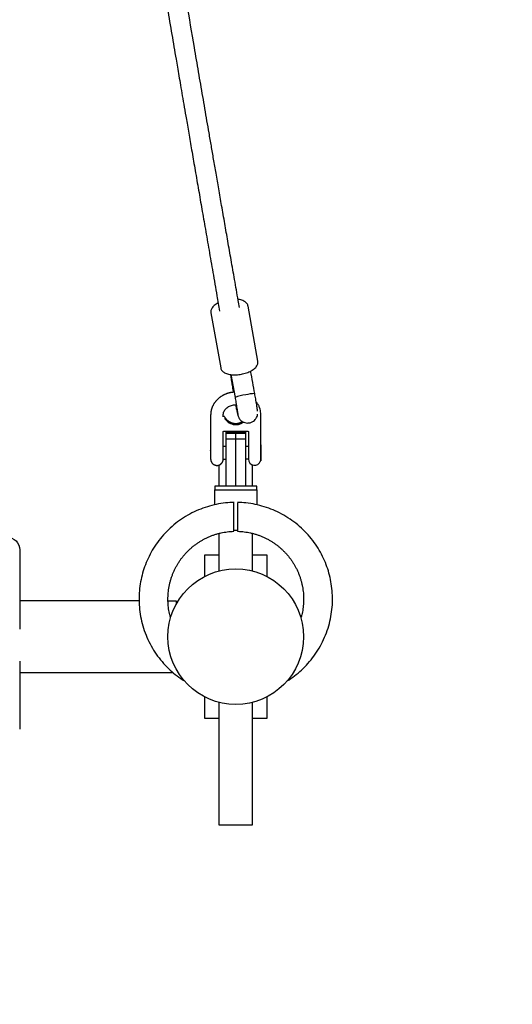
# Model space of a CAD drawing. Units: millimetres. Extents: x 41590 to 79380, y 2375 to 30495.
# Drawn here: x 75153 to 75545, y 12996 to 13781 of the extents above; entities that cross this region are included whole.
import ezdxf

# ---------------------------------------------------------------- set-up
doc = ezdxf.new("R2010")
doc.units = ezdxf.units.MM
doc.header["$PDSIZE"] = -1
doc.layers.add('размер', color=92, linetype='Continuous', lineweight=15)
doc.dimstyles.new('Размер М1.1', dxfattribs={"dimtxt": 300, "dimasz": 200, "dimexe": 1, "dimexo": 1, "dimgap": 50, "dimtad": 1, "dimdec": 0, "dimzin": 0, "dimtxsty": 'Standard', "dimcen": 2.5, "dimazin": 0, "dimtfac": 1, "dimtmove": 0, "dimatfit": 3, "dimfxl": 1, "dimtzin": 0, "dimarcsym": 0})

# ---------------------------------------------------------------- blocks, each defined once
blk = doc.blocks.new('*D80')
at = {"layer": 'Defpoints', "color": 0, "transparency": 16777216}
for p in [(76594.21, 19116), (67303.98, 10354.7), (70567.58, 10354.7)]:
    blk.add_point(p, dxfattribs=at)
at = {"layer": 'размер', "color": 0, "lineweight": -2, "transparency": 16777216}
for p, q in [((76593.21, 19116), (67302.98, 19116)), ((67303.98, 18916), (67303.98, 10554.7)), ((70566.58, 10354.7), (67302.98, 10354.7))]:
    blk.add_line(p, q, dxfattribs=at)
at = {"layer": 'размер', "color": 0, "transparency": 16777216}
for points in [[(67270.65, 18916), (67337.31, 18916), (67303.98, 19116)], [(67270.65, 10554.7), (67337.31, 10554.7), (67303.98, 10354.7)]]:
    blk.add_solid(points, dxfattribs=at)
at = {"layer": 'размер', "color": 0, "transparency": 16777216, "insert": (67103.98, 14735.35), "char_height": 300, "attachment_point": 5, "rotation": 90}
blk.add_mtext('8500', dxfattribs=at)
blk = doc.blocks.new('*D81')
at = {"layer": 'Defpoints', "color": 0, "transparency": 16777216}
for p in [(77122.22, 18736.54), (69858.59, 10578.73), (77122.22, 7850.44)]:
    blk.add_point(p, dxfattribs=at)
at = {"layer": 'размер', "color": 0, "lineweight": -2, "transparency": 16777216}
for p, q in [((77122.22, 18735.54), (77122.22, 7849.44)), ((69858.59, 10577.73), (69858.59, 7849.44)), ((70058.59, 7850.44), (76922.22, 7850.44))]:
    blk.add_line(p, q, dxfattribs=at)
at = {"layer": 'размер', "color": 0, "transparency": 16777216}
for points in [[(70058.59, 7883.77), (70058.59, 7817.11), (69858.59, 7850.44)], [(76922.22, 7883.77), (76922.22, 7817.11), (77122.22, 7850.44)]]:
    blk.add_solid(points, dxfattribs=at)
at = {"layer": 'размер', "color": 0, "transparency": 16777216, "insert": (73490.4, 8050.44), "char_height": 300, "attachment_point": 5}
blk.add_mtext('7100', dxfattribs=at)
blk = doc.blocks.new('*D82')
at = {"layer": 'Defpoints', "color": 0, "transparency": 16777216}
for p in [(77122.22, 20915.4), (66062.51, 8425.4), (70408.13, 8425.4)]:
    blk.add_point(p, dxfattribs=at)
at = {"layer": 'размер', "color": 0, "lineweight": -2, "transparency": 16777216}
for p, q in [((77121.22, 20915.4), (66061.51, 20915.4)), ((66062.51, 20715.4), (66062.51, 8625.4)), ((70407.13, 8425.4), (66061.51, 8425.4))]:
    blk.add_line(p, q, dxfattribs=at)
at = {"layer": 'размер', "color": 0, "transparency": 16777216}
for points in [[(66029.18, 20715.4), (66095.85, 20715.4), (66062.51, 20915.4)], [(66029.18, 8625.4), (66095.85, 8625.4), (66062.51, 8425.4)]]:
    blk.add_solid(points, dxfattribs=at)
at = {"layer": 'размер', "color": 0, "transparency": 16777216, "insert": (65862.51, 14670.4), "char_height": 300, "attachment_point": 5, "rotation": 90}
blk.add_mtext('12500', dxfattribs=at)
blk = doc.blocks.new('*D83')
at = {"layer": 'Defpoints', "color": 0, "transparency": 16777216}
for p in [(78688.58, 19683.8), (68580.95, 9407.19), (68580.95, 6657.63)]:
    blk.add_point(p, dxfattribs=at)
at = {"layer": 'размер', "color": 0, "lineweight": -2, "transparency": 16777216}
for p, q in [((78688.58, 19682.8), (78688.58, 6656.63)), ((68580.95, 9406.19), (68580.95, 6656.63)), ((78488.58, 6657.63), (68780.95, 6657.63))]:
    blk.add_line(p, q, dxfattribs=at)
at = {"layer": 'размер', "color": 0, "transparency": 16777216}
for points in [[(68780.95, 6690.96), (68780.95, 6624.3), (68580.95, 6657.63)], [(78488.58, 6690.96), (78488.58, 6624.3), (78688.58, 6657.63)]]:
    blk.add_solid(points, dxfattribs=at)
at = {"layer": 'размер', "color": 0, "transparency": 16777216, "insert": (73634.77, 6857.63), "char_height": 300, "attachment_point": 5}
blk.add_mtext('10100', dxfattribs=at)

msp = doc.modelspace()

# ---------------------------------------------------------------- linework, layer by layer
at = {"color": 7, "linetype": 'Continuous', "lineweight": 25}
for p, q in [((75342.17, 13508.69), (75334.36, 13552.61)), ((75304.83, 13547.36), (75312.64, 13503.44)), ((75320.46, 13498.09), (75321.3, 13492.19)), ((75320.69, 13498.06), (75323.98, 13479.92)), ((75314.78, 13464.7), (75314.78, 13464.7)), ((75314.9, 13452.91), (75334.3, 13452.91)), ((75316.6, 13440.74), (75314.6, 13440.74)), ((75334.6, 13440.74), (75332.6, 13440.74)), ((75311.2, 13426), (75311.2, 13409.24)), ((75314.6, 13430.74), (75316.6, 13430.74)), ((75338, 13409.24), (75338, 13426)), ((75344.43, 13429.24), (75344.63, 13429.24)), ((75311.2, 13371.55), (75311.2, 13341.55)), ((75323.1, 13374.24), (75326.12, 13374.24)), ((75338, 13341.55), (75338, 13371.55)), ((75247.62, 13317.74), (75152.59, 13317.74)), ((75152.59, 13260.74), (75274.54, 13260.74))]:
    msp.add_line(p, q, dxfattribs=at)
at = {"color": 7, "linetype": 'Continuous', "lineweight": 25, "flags": 128}
for points in [[(75321.3, 13492.19), (75321.49, 13491.33), (75322.06, 13490.06)], [(75314.55, 13452.71), (75314.53, 13452.65), (75314.52, 13452.57), (75314.56, 13452.67), (75314.57, 13452.72)], [(75334.65, 13452.68), (75334.65, 13452.67), (75334.69, 13452.57), (75334.68, 13452.65), (75334.66, 13452.71)]]:
    msp.add_lwpolyline(points, dxfattribs=at)
at = {"color": 7, "linetype": 'Continuous', "lineweight": 25}
for points in [[(75339.7, 13482.91, 0.049752), (75332.51, 13481.98, 0.055529), (75323.98, 13479.92)], [(75334.6, 13430.74, 0.861822), (75344.39, 13429.28), (75344.43, 13429.24)], [(75132.6, 13368.44), (75142.59, 13368.44, -0.414214), (75152.59, 13358.44), (75152.59, 13345.32), (75152.59, 13295.32)]]:
    msp.add_lwpolyline(points, format="xyb", dxfattribs=at)
for points in [[(75315.15, 13464.68), (75314.95, 13464.68), (75314.95, 13464.68)], [(75332.6, 13409.24), (75332.6, 13439.24), (75332.6, 13446.78), (75332.6, 13451.43), (75332.6, 13452.24), (75324.6, 13452.24), (75316.6, 13452.24), (75316.6, 13451.43), (75316.6, 13446.78), (75316.6, 13439.24), (75316.6, 13409.24)], [(75316.6, 13451.43), (75324.6, 13451.43), (75324.6, 13452.24)], [(75316.6, 13446.78), (75324.6, 13446.78), (75324.6, 13451.43), (75332.6, 13451.43)], [(75334.6, 13452.78), (75334.6, 13440.16), (75334.6, 13430.74), (75332.6, 13430.74)], [(75304.6, 13440.19), (75304.4, 13439.99), (75304.4, 13439.5), (75304.4, 13431.49), (75304.6, 13431.29)], [(75324.6, 13409.24), (75324.6, 13439.24), (75324.6, 13446.78), (75332.6, 13446.78)], [(75344.6, 13442.24), (75344.63, 13442.24), (75344.63, 13441.49), (75344.63, 13429.24), (75344.43, 13441.24)], [(75341.24, 13406.24), (75341.24, 13409.24), (75307.97, 13409.24), (75307.97, 13406.24)], [(75307.85, 13394.39), (75307.85, 13406.24), (75307.97, 13406.24), (75341.24, 13406.24), (75341.35, 13406.24), (75341.35, 13394.39)], [(75311.2, 13354.24), (75299.6, 13354.24), (75299.6, 13337.1)], [(75349.6, 13337.1), (75349.6, 13354.24), (75338, 13354.24)], [(75270.62, 13317.74), (75277.1, 13317.74), (75277.1, 13314.92)], [(75299.6, 13241.37), (75299.6, 13224.24), (75311.2, 13224.24)], [(75311.2, 13236.92), (75311.2, 13139.24), (75338, 13139.24), (75338, 13236.92)], [(75338, 13224.24), (75349.6, 13224.24), (75349.6, 13241.37)]]:
    msp.add_lwpolyline(points, dxfattribs=at)
msp.add_circle((75324.6, 13289.24), 54, dxfattribs=at)
msp.add_arc((75324.65, 13468.54), 10.33, 209.37125, 306.21793, dxfattribs=at)
for points, knots in [([(75327.52, 13551.5), (75327.19, 13553.41), (75325.88, 13560.85), (75323.67, 13573.54), (75320.92, 13589.27), (75318.34, 13604.12), (75315.83, 13618.54), (75313.41, 13632.45), (75311.09, 13645.82), (75308.96, 13658.18), (75306.99, 13669.54), (75305.14, 13680.26), (75303.39, 13690.4), (75301.68, 13700.32), (75300.02, 13710), (75298.35, 13719.71), (75296.68, 13729.45), (75295.01, 13739.22), (75293.33, 13749.02), (75290.2, 13767.35), (75285.64, 13794.16), (75279.73, 13829.13), (75273.93, 13863.71), (75268.55, 13896.03), (75263.58, 13926.11), (75259.02, 13954.01), (75254.59, 13981.34), (75250.3, 14008.05), (75246.18, 14034.06), (75242.31, 14058.83), (75238.69, 14082.33), (75235.32, 14104.56), (75232.13, 14125.93), (75229.15, 14146.39), (75226.3, 14166.28), (75223.62, 14185.52), (75221.12, 14204.02), (75218.85, 14221.35), (75216.97, 14236.17), (75215.94, 14244.74), (75215.5, 14248.32)], [0, 0, 0, 0, 0.006811, 0.026684, 0.04554, 0.063382, 0.080216, 0.097576, 0.113731, 0.128691, 0.142468, 0.155073, 0.167769, 0.179548, 0.191374, 0.203269, 0.215229, 0.227253, 0.239336, 0.251477, 0.295274, 0.339335, 0.383373, 0.427344, 0.464635, 0.501895, 0.539119, 0.576307, 0.613471, 0.650611, 0.68558, 0.72055, 0.755503, 0.790407, 0.825346, 0.862374, 0.899384, 0.936456, 0.973494, 1, 1, 1, 1]), ([(75200.32, 14240.65), (75200.43, 14239.73), (75201.04, 14234.62), (75202.31, 14224.62), (75204.12, 14210.59), (75206.09, 14195.74), (75208.36, 14179.06), (75210.98, 14160.35), (75213.99, 14139.42), (75217.22, 14117.44), (75220.66, 14094.45), (75224.31, 14070.52), (75228.09, 14046.18), (75231.96, 14021.57), (75235.9, 13996.79), (75239.98, 13971.42), (75244.19, 13945.51), (75248.22, 13920.91), (75252.04, 13897.78), (75255.63, 13876.21), (75259.26, 13854.42), (75262.93, 13832.56), (75266.58, 13810.93), (75270.16, 13789.81), (75273.63, 13769.4), (75276.27, 13753.88), (75278.15, 13742.9), (75279.34, 13735.95), (75280.64, 13728.35), (75282.06, 13720.03), (75283.62, 13710.98), (75285.41, 13700.53), (75287.47, 13688.58), (75289.81, 13675.01), (75292.34, 13660.35), (75294.96, 13645.22), (75297.66, 13629.66), (75300.42, 13613.76), (75303.34, 13596.95), (75306.43, 13579.22), (75309.26, 13563.04), (75311.06, 13552.75), (75311.77, 13548.69)], [0, 0, 0, 0, 0.00686, 0.038057, 0.069201, 0.100338, 0.131513, 0.169033, 0.206558, 0.244135, 0.281683, 0.319279, 0.356906, 0.392391, 0.427917, 0.463476, 0.499059, 0.534664, 0.563013, 0.591387, 0.619775, 0.648161, 0.676003, 0.702848, 0.728647, 0.753354, 0.761292, 0.769897, 0.779376, 0.789735, 0.800983, 0.813129, 0.828607, 0.845359, 0.863398, 0.882738, 0.901118, 0.920555, 0.941054, 0.962621, 0.985258, 1, 1, 1, 1]), ([(75334.34, 13552.52), (75334.32, 13552.69), (75334.27, 13553.26), (75333.84, 13554.16), (75333.12, 13555.16), (75332.13, 13556.02), (75330.9, 13556.76), (75329.39, 13557.37), (75327.88, 13557.78), (75326.81, 13557.93), (75326.39, 13557.98)], [0, 0, 0, 0, 0.05386, 0.182341, 0.310769, 0.444975, 0.588645, 0.740997, 0.897368, 1, 1, 1, 1]), ([(75310.62, 13555.23), (75310.32, 13555.08), (75309.43, 13554.63), (75308.16, 13553.77), (75306.84, 13552.65), (75305.84, 13551.47), (75305.16, 13550.27), (75304.8, 13549.09), (75304.7, 13548.09), (75304.83, 13547.53), (75304.87, 13547.35)], [0, 0, 0, 0, 0.080068, 0.235034, 0.392421, 0.552169, 0.689481, 0.817766, 0.940474, 1, 1, 1, 1]), ([(75312.68, 13503.44), (75312.71, 13503.21), (75312.81, 13502.59), (75313.3, 13501.66), (75314.08, 13500.69), (75315.12, 13499.85), (75316.41, 13499.14), (75317.97, 13498.56), (75319.74, 13498.15), (75321.67, 13497.9), (75323.72, 13497.82), (75325.83, 13497.91), (75327.97, 13498.15), (75330.09, 13498.55), (75332.16, 13499.09), (75334.14, 13499.76), (75336.02, 13500.57), (75337.12, 13501.2), (75337.68, 13501.52), (75337.95, 13501.7), (75338.74, 13502.21), (75339.89, 13503.14), (75340.96, 13504.3), (75341.71, 13505.49), (75342.14, 13506.67), (75342.3, 13507.77), (75342.18, 13508.44), (75342.13, 13508.73)], [0, 0, 0, 0, 0.031482, 0.08706, 0.14311, 0.202145, 0.2654, 0.332063, 0.399934, 0.46735, 0.53413, 0.600413, 0.66639, 0.732246, 0.798146, 0.864217, 0.930653, 1, 1, 1, 1.091927, 1.2697, 1.450084, 1.608228, 1.755734, 1.895763, 2, 2, 2, 2]), ([(75341.96, 13468.94), (75341.96, 13468.96), (75341.98, 13469.04), (75341.86, 13469.96), (75341.63, 13471.61), (75341.28, 13473.78), (75340.89, 13476.15), (75340.48, 13478.54), (75340.08, 13480.79), (75339.82, 13482.23), (75339.7, 13482.91), (75338.62, 13488.89), (75337.53, 13494.87), (75336.45, 13500.85)], [0, 0, 0, 0, 0.041571, 0.206228, 0.366573, 0.518403, 0.658732, 0.785931, 0.899552, 1, 1, 1, 2, 2, 2, 2]), ([(75321.3, 13492.19), (75321.38, 13491.63), (75321.54, 13490.53), (75321.89, 13488.39), (75322.25, 13486.19), (75322.52, 13484.67), (75322.64, 13483.97)], [0, 0, 0, 0, 0.278166, 0.54564, 0.791391, 1, 1, 1, 1]), ([(75323.98, 13479.92), (75324.1, 13479.27), (75324.35, 13477.87), (75324.73, 13475.7), (75325.12, 13473.41), (75325.5, 13471.14), (75325.83, 13469.07), (75326.06, 13467.46), (75326.18, 13466.46), (75326.15, 13466.38), (75326.13, 13466.35)], [0, 0, 0, 0, 0.092156, 0.196056, 0.312098, 0.439936, 0.57818, 0.724229, 0.874391, 1, 1, 1, 1]), ([(75314.6, 13464.49), (75314.6, 13464.93), (75314.6, 13465.38), (75314.6, 13465.82), (75314.61, 13466.01), (75314.63, 13466.69), (75314.86, 13467.85), (75315.45, 13469.24), (75316.33, 13470.53), (75317.47, 13471.66), (75318.83, 13472.61), (75320.35, 13473.35), (75322, 13473.84), (75323.58, 13474.1), (75324.59, 13474.07), (75325.01, 13474.06)], [0, 0, 0, 0, 1, 1, 1, 1.046859, 1.164525, 1.280743, 1.393599, 1.50316, 1.610283, 1.71582, 1.820386, 1.924366, 2, 2, 2, 2]), ([(75324.45, 13474.06), (75324.52, 13473.69), (75324.71, 13472.69), (75325.04, 13471.04), (75325.42, 13469.16), (75325.81, 13467.33), (75326.11, 13466.07), (75326.32, 13465.29), (75326.4, 13465.1), (75326.44, 13464.99)], [0, 0, 0, 0, 0.0749, 0.207671, 0.363831, 0.536967, 0.739031, 0.861636, 1, 1, 1, 1]), ([(75344.6, 13441.49), (75344.6, 13449.6), (75344.6, 13457.71), (75344.6, 13465.82), (75344.59, 13466.3), (75344.56, 13467.54), (75344.24, 13469.54), (75343.58, 13471.76), (75342.61, 13473.87), (75341.68, 13475.45), (75341, 13476.25), (75340.83, 13476.45)], [0, 0, 0, 0, 1, 1, 1, 1.126212, 1.32746, 1.528687, 1.730176, 1.932239, 2, 2, 2, 2]), ([(75314.78, 13464.71), (75314.76, 13464.71), (75314.7, 13464.72), (75314.64, 13464.76), (75314.61, 13464.79), (75314.6, 13464.8)], [0, 0, 0, 0, 0.276891, 0.963039, 1, 1, 1, 1]), ([(75314.95, 13464.68), (75314.91, 13464.68), (75314.84, 13464.68), (75314.78, 13464.7), (75314.75, 13464.71)], [0, 0, 0, 0, 0.4989118, 1, 1, 1, 1]), ([(75315.64, 13464.45), (75315.64, 13464.46), (75315.63, 13464.49), (75315.58, 13464.55), (75315.48, 13464.61), (75315.34, 13464.66), (75315.21, 13464.68), (75315.15, 13464.68), (75315.15, 13464.68)], [0, 0, 0, 0, 0.026802, 0.196301, 0.396999, 0.66736, 0.995822, 1, 1, 1, 1]), ([(75326.26, 13465.57), (75326.55, 13464.76), (75327.1, 13463.23), (75328.61, 13461.53), (75330.16, 13460.45), (75331.88, 13459.73), (75333.56, 13459.45), (75335.25, 13459.55), (75336.94, 13459.96), (75338.6, 13460.83), (75340.17, 13462.23), (75341.33, 13464.05), (75342.05, 13465.63), (75341.99, 13466.53), (75341.99, 13466.55)], [0, 0, 0, 0, 0.1158136, 0.2168061, 0.3013794, 0.3703049, 0.4685902, 0.5295039, 0.5969143, 0.7044261, 0.7817121, 0.8787793, 0.997317, 1, 1, 1, 1]), ([(75314.55, 13452.71), (75314.55, 13452.71), (75314.55, 13452.72), (75314.59, 13452.78), (75314.7, 13452.87), (75314.83, 13452.92), (75314.9, 13452.91), (75314.9, 13452.9)], [0, 0, 0, 0, 0.164347, 0.35674, 0.629689, 0.972216, 1, 1, 1, 1]), ([(75334.3, 13452.9), (75334.35, 13452.9), (75334.45, 13452.9), (75334.57, 13452.82), (75334.64, 13452.75), (75334.66, 13452.71), (75334.66, 13452.71), (75334.66, 13452.71)], [0, 0, 0, 0, 0.232486, 0.515132, 0.747507, 0.923494, 1, 1, 1, 1]), ([(75344.51, 13440.9), (75344.56, 13441.11), (75344.62, 13441.35), (75344.6, 13441.46), (75344.6, 13441.47)], [0, 0, 0, 0, 0.890217, 1, 1, 1, 1]), ([(75152.59, 13269.64), (75152.59, 13264.64), (75152.59, 13259.64), (75152.59, 13254.64), (75152.59, 13253.03), (75152.59, 13251.41), (75152.59, 13249.79), (75152.59, 13246.88), (75152.59, 13242.47), (75152.59, 13237.03), (75152.59, 13233.2), (75152.59, 13229.7), (75152.59, 13226.5), (75152.59, 13223.55), (75152.59, 13220.67), (75152.59, 13218.04), (75152.59, 13216.32), (75152.59, 13215.54), (75152.59, 13215.58), (75152.59, 13215.6)], [0, 0, 0, 0, 1, 1, 1, 2, 2, 2, 2.173841, 2.262299, 2.35075, 2.431676, 2.512591, 2.595481, 2.678346, 2.782931, 2.889961, 2.96114, 3, 3, 3, 3])]:
    msp.add_open_spline(points, degree=3, knots=knots, dxfattribs=at)
for points, weights, knots in [([(75323.24, 13484.01), (75322.74, 13483.99), (75321.4, 13483.91), (75319.25, 13483.47), (75316.84, 13482.72), (75314.56, 13481.68), (75312.43, 13480.39), (75310.5, 13478.85), (75308.8, 13477.11), (75307.36, 13475.18), (75306.2, 13473.11), (75305.34, 13470.92), (75304.8, 13468.69), (75304.62, 13466.98), (75304.61, 13466.04), (75304.6, 13465.82), (75304.6, 13457.27), (75304.6, 13448.71), (75304.6, 13440.16), (75304.6, 13437.02), (75304.6, 13433.88), (75304.6, 13430.74), (75304.6, 13427.81), (75306.67, 13425.74), (75309.6, 13425.74), (75312.53, 13425.74), (75314.6, 13427.81), (75314.6, 13430.74), (75314.6, 13433.88), (75314.6, 13437.02), (75314.6, 13440.16), (75314.6, 13444.37), (75314.6, 13448.58), (75314.6, 13452.78)], [1, 1, 1, 1, 1, 1, 1, 1, 1, 1, 1, 1, 1, 1, 1, 1, 1, 1, 1, 1, 1, 1, 0.804737854124, 0.804737854124, 1, 0.804737854124, 0.804737854124, 1, 1, 1, 1, 1, 1, 1], [0, 0, 0, 0, 0.05036, 0.135851, 0.221374, 0.306876, 0.392288, 0.477525, 0.562496, 0.647112, 0.731305, 0.815043, 0.898342, 0.976649, 1, 1, 1, 2, 2, 2, 3, 3, 3, 4.570796, 4.570796, 4.570796, 6.141593, 6.141593, 6.141593, 7.141593, 7.141593, 7.141593, 8.141593, 8.141593, 8.141593, 8.141593]), ([(75315.64, 13464.45), (75315.64, 13464.45), (75315.66, 13464.44), (75315.65, 13464.42), (75315.65, 13464.41), (75317.03, 13461.94), (75319.27, 13460.21), (75322, 13459.48), (75324.73, 13458.76), (75327.53, 13459.16), (75329.95, 13460.62)], [1, 1, 1, 1, 1, 0.947160396917, 0.947160396917, 1, 0.947160396917, 0.947160396917, 1], [0, 0, 0, 0, 0.341411, 1, 1, 1, 1.801644, 1.801644, 1.801644, 2.603288, 2.603288, 2.603288, 2.603288]), ([(75272.73, 13304.24), (75268, 13320.58), (75270.96, 13337.34), (75280.99, 13351.08), (75291.03, 13364.83), (75306.09, 13372.74), (75323.1, 13373.21), (75323.1, 13373.24), (75323.1, 13373.3), (75323.1, 13373.79), (75323.1, 13374.45), (75323.1, 13375.24), (75323.1, 13375.82), (75323.1, 13376.18), (75323.1, 13376.22), (75323.1, 13381.88), (75323.1, 13387.55), (75323.1, 13393.22), (75323.1, 13393.51), (75323.1, 13394.14), (75323.1, 13395.02), (75323.1, 13395.65), (75323.1, 13396.07), (75323.1, 13396.21), (75323.1, 13396.22), (75323.1, 13396.22), (75287.77, 13395.53), (75259.85, 13373.87), (75250.4, 13339.81), (75240.96, 13305.76), (75253.73, 13272.81), (75283.67, 13254.02)], [1, 0.931844406645, 0.931844406645, 1, 0.931844406645, 0.931844406645, 1, 1, 1, 1, 1, 1, 1, 1, 1, 1, 1, 1, 1, 1, 1, 1, 1, 1, 1, 1, 0.867907151104, 0.867907151104, 1, 0.867907151104, 0.867907151104, 1], [0, 0, 0, 0, 0.912248, 0.912248, 0.912248, 1.824495, 1.824495, 1.824495, 2.0261, 2.240632, 2.455213, 2.589504, 2.804256, 2.824495, 2.824495, 2.824495, 3.824495, 3.824495, 3.824495, 4.01097, 4.225643, 4.440292, 4.57465, 4.789203, 4.824495, 4.824495, 4.824495, 6.105282, 6.105282, 6.105282, 7.386069, 7.386069, 7.386069, 7.386069]), ([(75365.54, 13254.02), (75395.47, 13272.81), (75408.25, 13305.76), (75398.8, 13339.81), (75389.36, 13373.87), (75361.44, 13395.53), (75326.1, 13396.22), (75326.1, 13396.19), (75326.1, 13396.13), (75326.1, 13395.63), (75326.1, 13394.88), (75326.1, 13394.03), (75326.1, 13393.45), (75326.1, 13393.22), (75326.1, 13387.55), (75326.1, 13381.88), (75326.1, 13376.22), (75326.1, 13376.14), (75326.1, 13375.74), (75326.1, 13375), (75326.1, 13374.14), (75326.1, 13373.59), (75326.1, 13373.28), (75326.1, 13373.24), (75326.1, 13373.21), (75343.11, 13372.74), (75358.18, 13364.83), (75368.21, 13351.08), (75378.25, 13337.34), (75381.21, 13320.58), (75376.48, 13304.24)], [1, 0.867907150996, 0.867907150996, 1, 0.867907150996, 0.867907150996, 1, 1, 1, 1, 1, 1, 1, 1, 1, 1, 1, 1, 1, 1, 1, 1, 1, 1, 1, 0.931844406582, 0.931844406582, 1, 0.931844406582, 0.931844406582, 1], [0, 0, 0, 0, 1.280787, 1.280787, 1.280787, 2.561574, 2.561574, 2.561574, 2.768027, 2.982649, 3.197294, 3.411978, 3.561574, 3.561574, 3.561574, 4.561574, 4.561574, 4.561574, 4.607591, 4.822283, 5.036973, 5.251614, 5.38596, 5.561574, 5.561574, 5.561574, 6.473821, 6.473821, 6.473821, 7.386069, 7.386069, 7.386069, 7.386069])]:
    msp.add_rational_spline(points, weights, degree=3, knots=knots, dxfattribs=at)

# ---------------------------------------------------------------- dimensions: what is measured, and where the dimension line sits
at = {"layer": 'размер'}
for base, p1, p2, text, picture, middle in [((66062.51, 8425.4), (77122.22, 20915.4), (70408.13, 8425.4), '12500', '*D82', (65862.51, 14670.4)), ((67303.98, 10354.7), (76594.21, 19116), (70567.58, 10354.7), '8500', '*D80', (67103.98, 14735.35))]:
    dim = msp.add_linear_dim(base=base, p1=p1, p2=p2, angle=90, text=text, dimstyle='Размер М1.1', dxfattribs=at)
    dim.commit()
    dim.dimension.update_dxf_attribs({"geometry": picture, "text_midpoint": middle})
for base, p1, p2, text, picture, middle in [((68580.95, 6657.63), (78688.58, 19683.8), (68580.95, 9407.19), '10100', '*D83', (73634.77, 6857.63)), ((77122.22, 7850.44), (69858.59, 10578.73), (77122.22, 18736.54), '7100', '*D81', (73490.4, 8050.44))]:
    dim = msp.add_linear_dim(base=base, p1=p1, p2=p2, text=text, dimstyle='Размер М1.1', dxfattribs=at)
    dim.commit()
    dim.dimension.update_dxf_attribs({"geometry": picture, "text_midpoint": middle})

doc.saveas('drawing.dxf')
